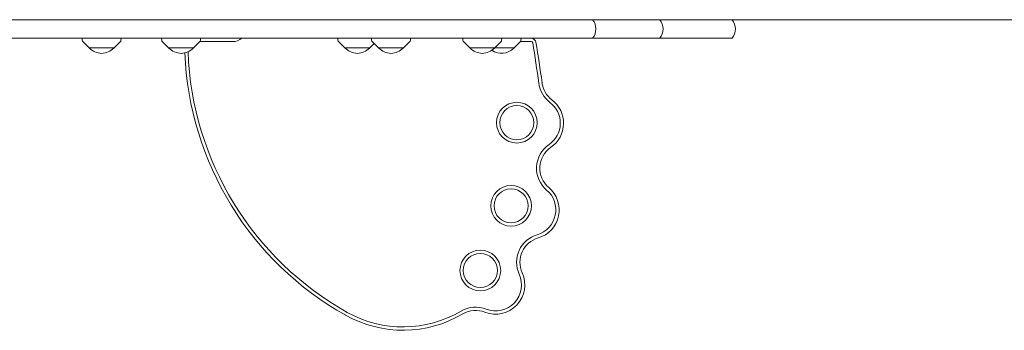
# Model space of a CAD drawing. Units: millimetres. Extents: x -5153 to 5159, y -3650 to 3537.
# Drawn here: x 2090 to 3100, y 93 to 412 of the extents above; entities that cross this region are included whole.
import ezdxf

# ---------------------------------------------------------------- set-up
doc = ezdxf.new("R2010")
doc.units = ezdxf.units.MM
doc.header["$LTSCALE"] = 20
doc.layers.add('2d', color=230, linetype='Continuous')

msp = doc.modelspace()

# ---------------------------------------------------------------- linework, layer by layer
at = {"layer": '2d', "lineweight": 0}
for p, q in [((180.9, 412), (3632.1, 412)), ((2821.1, 393), (180.9, 393)), ((2154, 390.8), (2153.9, 393)), ((2161.1, 383), (2154.6, 389.5)), ((2186.7, 383), (2193.2, 389.5)), ((2193.8, 390.8), (2193.9, 393)), ((2235.6, 390.8), (2235.5, 393)), ((2242.7, 383), (2236.2, 389.5)), ((2268.3, 383), (2274.8, 389.5)), ((2308.4, 389.6), (2274.9, 389.6)), ((2275.4, 390.8), (2275.5, 393)), ((2416.5, 390.8), (2416.4, 393)), ((2423.6, 383), (2417.1, 389.5)), ((2449.2, 383), (2453.7, 387.5)), ((2451, 390.8), (2450.9, 393)), ((2458.1, 383), (2451.6, 389.5)), ((2483.7, 383), (2490.3, 389.5)), ((2490.8, 390.8), (2490.9, 393)), ((2544.7, 390.8), (2544.6, 393)), ((2551.8, 383), (2545.3, 389.5)), ((2577.4, 383), (2583.9, 389.5)), ((2584.5, 390.8), (2584.6, 393)), ((2597.2, 383), (2603.7, 389.5)), ((2614.8, 389.6), (2603.8, 389.6)), ((2604.3, 390.8), (2604.4, 393)), ((2161.1, 383), (2186.7, 383)), ((2242.7, 383), (2268.3, 383)), ((2423.6, 383), (2449.2, 383)), ((2458.1, 383), (2483.7, 383)), ((2551.8, 383), (2597.2, 383))]:
    msp.add_line(p, q, dxfattribs=at)
for centre, radius in [((2600.1, 306.4), 20.9), ((2600.1, 306.4), 17.5), ((2594.2, 221.1), 20.9), ((2594.2, 221.1), 17.5), ((2562.6, 154.8), 20.9), ((2562.6, 154.8), 17.5)]:
    msp.add_circle(centre, radius, dxfattribs=at)
for centre, radius, start, end in [((2666.2, 402.5), 15, 320.7035, 39.2965), ((2735.2, 402.5), 15, 320.7035, 39.2965), ((2809.5, 402.5), 15, 320.7035, 39.2965), ((2156, 390.9), 2, 183, 224.988), ((2191.8, 390.9), 2, 315.012, 357), ((2237.6, 390.9), 2, 183, 224.988), ((2273.4, 390.9), 2, 315.012, 357), ((2308.4, 404), 14.4, 270, 310.1532), ((2418.5, 390.9), 2, 183, 224.988), ((2453, 390.9), 2, 183, 224.988), ((2488.8, 390.9), 2, 315.012, 357), ((2546.7, 390.9), 2, 183, 224.988), ((2582.5, 390.9), 2, 315.012, 357), ((2602.3, 390.9), 2, 315.012, 357), ((2614.8, 388), 5, 9.6281, 90), ((2614.8, 388), 1.61, 9.6281, 90), ((1594.4, 214.9), 1036.6, 7.3191, 9.6281), ((1594.4, 214.9), 1040, 7.3191, 9.6281), ((2173.9, 394.5), 17, 222.6679, 317.3321), ((2255.5, 394.5), 17, 222.6679, 317.3321), ((2582.6, 391.1), 323.6, 182.3287, 240.7404), ((2582.6, 391.1), 320.2, 182.1501, 240.7404), ((2436.4, 394.5), 17, 222.6679, 317.3321), ((2470.9, 394.5), 17, 222.6679, 317.3321), ((2564.6, 394.5), 17, 222.6679, 317.3321), ((2584.4, 394.5), 17, 234.3995, 317.3321), ((2651.7, 350.7), 29.4, 187.3191, 233.112), ((2651.7, 350.7), 26, 187.3191, 233.112), ((2618.1, 305.9), 26.6, 304.3752, 53.112), ((2618.1, 305.9), 30, 304.3752, 53.112), ((2649.7, 259.7), 29.4, 124.3752, 229.7186), ((2649.7, 259.7), 26, 124.3752, 229.7186), ((2613.5, 217), 26.6, 286.3132, 49.7186), ((2613.5, 217), 30, 286.3132, 49.7186), ((2629.2, 163.2), 29.4, 106.3132, 204.5582), ((2629.2, 163.2), 26, 106.3132, 204.5582), ((2578.3, 140), 30, 248.615, 24.5582), ((2578.3, 140), 26.6, 248.615, 24.5582), ((2483.3, 214), 117.1, 240.7404, 300.578), ((2557.9, 87.8), 29.4, 68.615, 120.578), ((2557.9, 87.8), 26, 68.615, 120.578), ((2483.3, 214), 120.5, 240.7404, 300.578)]:
    msp.add_arc(centre, radius, start, end, dxfattribs=at)

doc.saveas('drawing.dxf')
